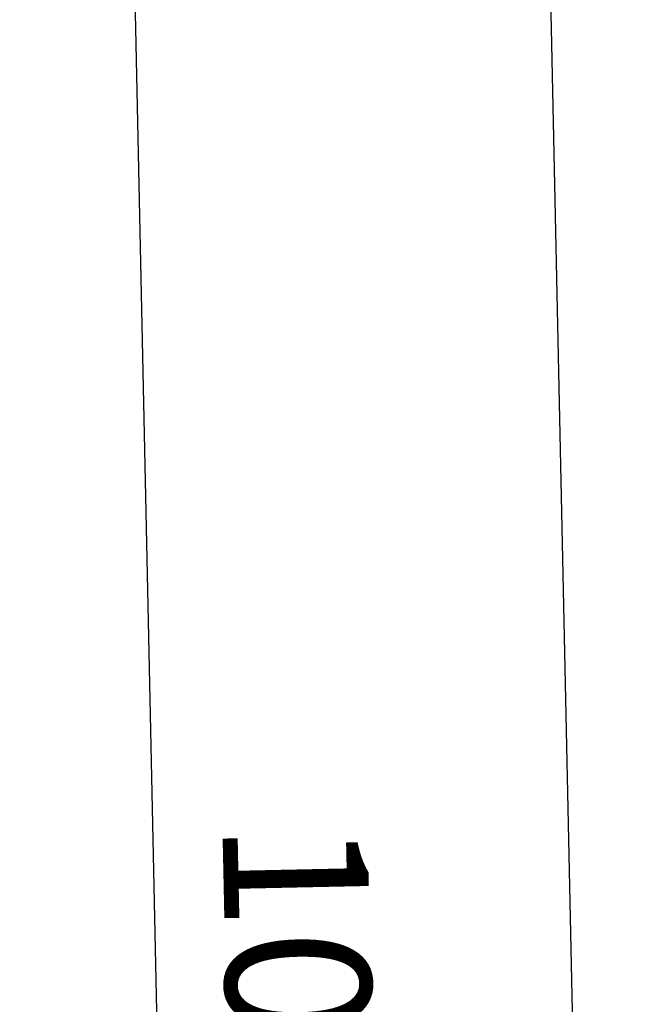
# Model space of a CAD drawing. Units: millimetres. Extents: x 10 to 1122, y 397 to 1271.
# Drawn here: x 685 to 696, y 1183 to 1200 of the extents above; entities that cross this region are included whole.
import ezdxf

# ---------------------------------------------------------------- set-up
doc = ezdxf.new("R2010")
doc.units = ezdxf.units.MM
doc.styles.add('cota 75', font='arial.ttf')
doc.styles.get("Standard").update_dxf_attribs({"font": 'arial.ttf'})
doc.dimstyles.new('Annotative', dxfattribs={"dimscale": 0, "dimtxt": 2.5, "dimasz": 2.5, "dimexe": 1.25, "dimexo": 0.625, "dimtad": 1, "dimtxsty": 'Standard', "dimcen": 2.5, "dimadec": 0, "dimazin": 0, "dimtfac": 1, "dimtmove": 0, "dimatfit": 3, "dimfxl": 1, "dimarcsym": 0})

# ---------------------------------------------------------------- blocks, each defined once
blk = doc.blocks.new('*D659')
at = {"color": 0, "lineweight": -2, "transparency": 16777216}
for p, q in [((693.093, 1235.469), (685.307, 1235.303)), ((686.609, 1232.83), (688.766, 1131.353)), ((695.357, 1128.993), (687.57, 1128.827))]:
    blk.add_line(p, q, dxfattribs=at)
at = {"color": 0, "lineweight": 30, "transparency": 16777216}
for points in [[(687.026, 1232.839), (686.193, 1232.822), (686.556, 1235.33)], [(689.183, 1131.362), (688.35, 1131.344), (688.82, 1128.854)]]:
    blk.add_solid(points, dxfattribs=at)
at = {"layer": 'Defpoints', "color": 0, "lineweight": 30, "transparency": 16777216}
for p in [(693.718, 1235.482), (695.982, 1129.006), (688.82, 1128.854)]:
    blk.add_point(p, dxfattribs=at)
at = {"color": 0, "transparency": 16777216, "insert": (689.813, 1182.236), "char_height": 2.5, "attachment_point": 5, "rotation": 271.2177, "style": 'cota 75'}
blk.add_mtext('106,5', dxfattribs=at)

msp = doc.modelspace()

# ---------------------------------------------------------------- linework, layer by layer
msp.add_line((695.9817, 1129.0062), (693.7184, 1235.4821))

# ---------------------------------------------------------------- dimensions: what is measured, and where the dimension line sits
dim = msp.add_linear_dim(base=(688.8196, 1128.8539), p1=(693.7184, 1235.4821), p2=(695.9817, 1129.0062), angle=271.21774, dimstyle='Annotative', override={"dimtxsty": 'cota 75'})
dim.commit()
dim.dimension.update_dxf_attribs({"geometry": '*D659', "text_midpoint": (687.6858, 1182.1907), "dimtype": 161})

doc.saveas('drawing.dxf')
